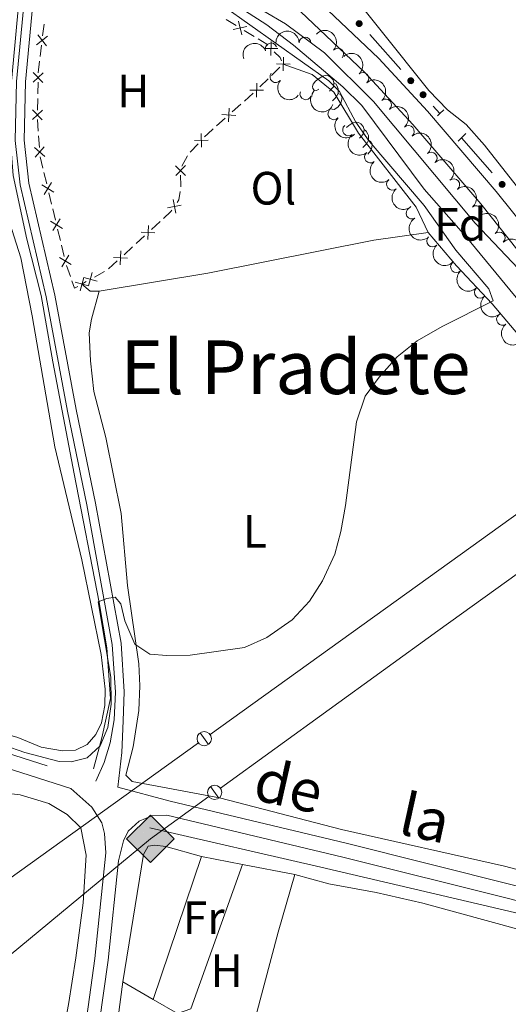
# Model space of a CAD drawing. Units: metres. Extents: x 634280 to 638793, y 713351 to 716408.
# Drawn here: x 635358 to 635463, y 715604 to 715815 of the extents above; entities that cross this region are included whole.
import ezdxf
from ezdxf.enums import TextEntityAlignment as Align

# ---------------------------------------------------------------- set-up
doc = ezdxf.new("R2010")
doc.units = ezdxf.units.M
doc.header["$MEASUREMENT"] = 0
doc.linetypes.add('DGN Style 2', pattern=[49.46349411271298, 29.67809646762779, -19.78539764508519])
doc.linetypes.add('DGN Style 3', pattern=[69.24889175779816, 49.46349411271298, -19.78539764508519])
for name, color, linetype, lineweight in [('Carátula', 7, 'Continuous', 5), ('Edificios construcciones cerramientos', 7, 'Continuous', 5), ('Elementos auxiliares', 7, 'Continuous', 5), ('Entidades rústicas y varios', 7, 'Continuous', 5), ('Hidrografía', 7, 'Continuous', 5), ('Líneas de conducción', 7, 'Continuous', 5), ('Relieve y altimetría', 7, 'Continuous', 5), ('Textos de rotulación', 7, 'Continuous', 5), ('Viales y ferrocarril', 7, 'Continuous', 5)]:
    doc.layers.add(name, color=color, linetype=linetype, lineweight=lineweight)
doc.styles.add('Style-arial', font='arial.shx', dxfattribs={"bigfont": 'arialbig.shx'})
doc.styles.add('Style-Arial Narrow', font='txt')
doc.styles.add('Style-Helvetica-Narrow-Oblique', font='txt')
doc.styles.add('Style-Times New Roman', font='txt')

# ---------------------------------------------------------------- blocks, each defined once
blk = doc.blocks.new('5GASO')
at = {"layer": 'Líneas de conducción', "linetype": 'Continuous', "lineweight": 5}
for color, points in [(33, [(0, -5.089999999850988), (-5.090000000083819, 0), (0, 5.090000000083819), (0.2350000001024455, 2.5), (0.2339999999385327, 2.5), (-0.3159999998752028, 2.425000000046566), (-0.7860000000800937, 2.215000000083819), (-1.175999999977648, 1.855000000214204), (-1.480999999912456, 1.350000000093132), (-1.68099999986589, 0.715000000083819), (-1.746000000042841, -0.03999999980442226), (-1.68099999986589, -0.779999999795109), (-1.480999999912456, -1.419999999925494), (-1.165999999968335, -1.934999999823049), (-0.7560000000521541, -2.299999999813735), (-0.2660000000614673, -2.519999999785796), (0.2939999999944121, -2.59499999997206), (0.2949999999254942, -2.59499999997206)]), (33, [(0, -5.089999999850988), (0.2949999999254942, -2.59499999997206), (0.2939999999944121, -2.59499999997206), (0.7839999999850988, -2.539999999804422), (1.273999999975786, -2.369999999878928), (1.704000000143424, -2.119999999878928), (2.023999999975786, -1.829999999841675), (2.023999999975786, 0.1400000001303852), (0.2339999999385327, 0.1400000001303852), (0.2339999999385327, -0.7099999999627471), (1.269000000087544, -0.7099999999627471), (1.269000000087544, -1.329999999841675), (1.039000000106171, -1.5), (0.7790000000968575, -1.635000000009313), (0.5090000000782311, -1.71999999997206), (0.2490000000689179, -1.744999999878928), (-0.01099999994039536, -1.71999999997206), (-0.2409999999217689, -1.644999999785796), (-0.4459999999962747, -1.519999999785796), (-0.6210000000428408, -1.34499999997206), (-0.7860000000800937, -1.089999999850988), (-0.9010000000707805, -0.7749999999068677), (-0.9709999999031425, -0.409999999916181), (-0.9909999999217689, 0.01000000000931323), (-0.9709999999031425, 0.3950000000186265), (-0.9110000000800937, 0.7300000002142042), (-0.8059999998658895, 1.015000000130385), (-0.6559999999590218, 1.245000000111759), (-0.4760000000242144, 1.420000000158325), (-0.2660000000614673, 1.550000000046566), (-0.03600000008009374, 1.625), (0.2239999999292195, 1.650000000139698), (0.549000000115484, 1.595000000204891), (0.8290000001434237, 1.430000000167638), (1.043999999994412, 1.165000000037253), (1.174000000115484, 0.8000000000465661), (1.929000000003725, 0.9899999999906868), (1.848999999929219, 1.340000000083819), (1.729000000050291, 1.645000000018626), (1.574000000022352, 1.900000000139698), (1.378999999957159, 2.114999999990687), (1.144000000087544, 2.285000000149012), (0.8789999999571592, 2.40500000002794), (0.5740000000223517, 2.475000000093132), (0.2339999999385327, 2.5), (0.2350000001024455, 2.5), (0, 5.090000000083819), (5.090000000083819, 0)]), (250, [(0.2949999999254942, -2.59499999997206), (-0.2649999998975545, -2.519999999785796), (-0.7549999998882413, -2.299999999813735), (-1.165000000037253, -1.934999999823049), (-1.479999999981374, -1.419999999925494), (-1.679999999934807, -0.779999999795109), (-1.744999999878928, -0.03999999980442226), (-1.679999999934807, 0.715000000083819), (-1.479999999981374, 1.350000000093132), (-1.175000000046566, 1.855000000214204), (-0.784999999916181, 2.215000000083819), (-0.3149999999441206, 2.425000000046566), (0.2350000001024455, 2.5), (0.5749999999534339, 2.475000000093132), (0.8800000001210719, 2.40500000002794), (1.145000000018626, 2.285000000149012), (1.380000000121072, 2.114999999990687), (1.574999999953434, 1.900000000139698), (1.729999999981374, 1.645000000018626), (1.850000000093132, 1.340000000083819), (1.929999999934807, 0.9899999999906868), (1.175000000046566, 0.8000000000465661), (1.044999999925494, 1.165000000037253), (0.8300000000745058, 1.430000000167638), (0.5500000000465661, 1.595000000204891), (0.2250000000931323, 1.650000000139698), (-0.03499999991618097, 1.625), (-0.2649999998975545, 1.550000000046566), (-0.4749999998603016, 1.420000000158325), (-0.6550000000279397, 1.245000000111759), (-0.8049999999348074, 1.015000000130385), (-0.909999999916181, 0.7300000002142042), (-0.9699999999720603, 0.3950000000186265), (-0.9899999999906868, 0.01000000000931323), (-0.9699999999720603, -0.409999999916181), (-0.8999999999068677, -0.7749999999068677), (-0.784999999916181, -1.089999999850988), (-0.6199999998789281, -1.34499999997206), (-0.4450000000651926, -1.519999999785796), (-0.2399999999906868, -1.644999999785796), (-0.01000000000931323, -1.71999999997206), (0.25, -1.744999999878928), (0.5100000000093132, -1.71999999997206), (0.7800000000279397, -1.635000000009313), (1.040000000037253, -1.5), (1.270000000018626, -1.329999999841675), (1.270000000018626, -0.7099999999627471), (0.2350000001024455, -0.7099999999627471), (0.2350000001024455, 0.1400000001303852), (2.025000000139698, 0.1400000001303852), (2.025000000139698, -1.829999999841675), (1.705000000074506, -2.119999999878928), (1.275000000139698, -2.369999999878928), (0.784999999916181, -2.539999999804422)])]:
    blk.add_hatch(color=color, dxfattribs=at).paths.add_polyline_path(points)
at = {"layer": 'Líneas de conducción', "color": 250, "linetype": 'Continuous', "lineweight": 5}
blk.add_3dface([(0, -5.089999999850988), (5.090000000083819, 0), (0, 5.090000000083819), (-5.090000000083819, 0)], dxfattribs=at)

msp = doc.modelspace()

# ---------------------------------------------------------------- hatches: boundary and pattern name
at = {"layer": 'Edificios construcciones cerramientos', "linetype": 'Continuous', "lineweight": 5, "extrusion": (0, 0, -1)}
h = msp.add_hatch(color=170, dxfattribs=at)
edge = h.paths.add_edge_path()
edge.add_arc((-635431.0170345211, 715814.2678380539), 0.7500000001593228, 260.273754739636, 620.273754739636)
h = msp.add_hatch(color=170, dxfattribs=at)
edge = h.paths.add_edge_path()
edge.add_arc((-635442.0710989174, 715802.0285082487), 0.7500000001593228, 263.4482549650039, 623.4482549650039)
h = msp.add_hatch(color=170, dxfattribs=at)
edge = h.paths.add_edge_path()
edge.add_arc((-635444.710240243, 715799.0236363362), 0.7500000001593228, 263.4482549650039, 623.4482549650039)
h = msp.add_hatch(color=170, dxfattribs=at)
edge = h.paths.add_edge_path()
edge.add_arc((-635461.638934413, 715779.810157848), 0.7500000001593227, 263.63264705386, 623.6326470538601)

# ---------------------------------------------------------------- linework, layer by layer
at = {"layer": 'Carátula', "color": 7, "linetype": 'Continuous', "lineweight": 5}
msp.add_3dface([(634338.45, 713350.77), (638792.5900000001, 713438.54), (638734.0800000001, 716407.98), (634279.94, 716320.21)], dxfattribs=at)
at = {"layer": 'Edificios construcciones cerramientos', "color": 250, "linetype": 'Continuous', "lineweight": 5}
for p, q in [((635402.5027573127, 715815.1386523782, 467.0937423956669), (635404.6413961966, 715813.8445865933, 467.0535246290448)), ((635363.2056136979, 715811.6612215007, 467.0606644126597), (635363.5009946418, 715814.1436783699, 467.0732338145297)), ((635406.3523073036, 715812.8093339656, 467.0213504157472), (635408.4909461874, 715811.5152681805, 466.981132649125)), ((635362.6739279986, 715807.1927991358, 467.0380394892937), (635362.9693089426, 715809.675256005, 467.0506088911637)), ((635362.2603946768, 715803.7173595186, 467.0204423266757), (635362.555775621, 715806.1998163878, 467.0330117285457)), ((635414.0544109782, 715804.9015655098, 466.9189720869953), (635412.2654384242, 715803.155479284, 466.8914023044834)), ((635362.1688964798, 715799.2188696498, 467.0560460089895), (635362.2148524495, 715801.7183637733, 467.0356211336188)), ((635411.5498494024, 715802.4570447938, 466.8803743914787), (635409.7608768481, 715800.7109585681, 466.8528046089668)), ((635362.1045581223, 715795.7195778771, 467.0846408345084), (635362.1505140921, 715798.2190720006, 467.0642159591377)), ((635408.3042396039, 715799.3412853607, 466.84), (635406.4393954498, 715797.6762459376, 466.84)), ((635405.6934577883, 715797.0102301685, 466.84), (635403.8286136342, 715795.3451907451, 466.84)), ((635362.2585180893, 715791.2267492455, 467.1), (635362.0786372803, 715793.7202694269, 467.1)), ((635402.3367383108, 715794.0131592066, 466.84), (635400.4718941567, 715792.3481197834, 466.84)), ((635362.510351222, 715787.7358209919, 467.1), (635362.330470413, 715790.2293411731, 467.1)), ((635396.5194818261, 715788.5287743029, 466.8248483878784), (635394.7819494973, 715786.7313270662, 466.8120094790448)), ((635363.250014672, 715783.3123479288, 467.0715321506037), (635362.6638678727, 715785.7425040018, 467.0993420352438)), ((635394.2255619834, 715785.9118303435, 466.81), (635393.0573677842, 715783.7015538192, 466.81)), ((635364.070620191, 715779.9101294265, 467.0325983121075), (635363.4844733917, 715782.3402854996, 467.0604081967476)), ((635365.1256844299, 715775.5358484951, 466.9825405197553), (635364.5395376305, 715777.9660045682, 467.0103504043954)), ((635365.9462899489, 715772.1336299928, 466.9436066812591), (635365.3601431497, 715774.5637860659, 466.9714165658992)), ((635367.0013541877, 715767.7593490612, 466.8935488889069), (635366.4152073883, 715770.1895051342, 466.921358773547)), ((635388.3692845649, 715771.8481001696, 466.7997009670034), (635386.5282189075, 715770.1568253573, 466.7915305572824)), ((635385.055366382, 715768.8038055077, 466.7849942295056), (635383.2143007247, 715767.1125306955, 466.7768238197846)), ((635367.8219597067, 715764.3571305589, 466.8546150504108), (635367.2358129076, 715766.787286632, 466.8824249350508)), ((635382.4778744618, 715766.4360207706, 466.7735556558962), (635380.6368088047, 715764.7447459584, 466.7653852461752)), ((635369.1538772897, 715760.0628296884, 466.84), (635368.3504995669, 715762.4302299998, 466.84)), ((635379.1639562792, 715763.3917261085, 466.7588489183984), (635377.3228906218, 715761.7004512963, 466.7506785086774)), ((635376.4790173473, 715761.1722543389, 466.7586994218848), (635374.2989543963, 715759.948909661, 466.7861462576007)), ((635372.5549040355, 715758.9702339189, 466.8081037261733), (635371.6100000001, 715758.44, 466.82))]:
    msp.add_line(p, q, dxfattribs=at)
at = {"layer": 'Edificios construcciones cerramientos', "color": 170, "linetype": 'Continuous', "lineweight": 5}
for p, q in [((635446.8566270033, 715796.579237361, 465.3603539643967), (635448.27, 715794.97, 465.32)), ((635452.9299999999, 715789.79, 465.26), (635459.5043466964, 715782.2558193277, 465.1413108524221))]:
    msp.add_line(p, q, dxfattribs=at)
at = {"layer": 'Edificios construcciones cerramientos', "color": 250, "linetype": 'Continuous', "lineweight": 5, "flags": 128}
for points, elevation in [([(635405.1406976182, 715814.7683264404), (635405.8502308393, 715811.884481332)], 467.037437522396), ([(635406.9373867828, 715813.6811704966), (635404.053541675, 715812.9716372758)], 467.037437522396), ([(635361.9218344388, 715809.7486213604), (635364.2552476947, 715811.585788358)], 467.0556366519116), ([(635362.1699575679, 715811.8339114871), (635364.0071245655, 715809.5004982315)], 467.0556366519116), ([(635412.146769675, 715810.4137721253), (635412.1261462246, 715807.4439952527)], 466.93), ([(635413.6213463859, 715808.9185719639), (635410.6515695134, 715808.9391954143)], 466.93), ([(635412.8401190196, 715808.2170821126), (635414.0700000001, 715806.97), (635414.4105559706, 715806.3034833146)], 466.93), ([(635414.7517958342, 715804.1166677154), (635414.7878225406, 715807.0862976713)], 466.93), ([(635416.2546241654, 715805.5834693401), (635413.2849942094, 715805.6194960466)], 466.93), ([(635361.1652877291, 715801.6867201258), (635363.3035371704, 715803.7477609615)], 467.0274511834705), ([(635361.2038920319, 715803.7863652643), (635363.2649328676, 715801.648115823)], 467.0274511834705), ([(635410.5299119919, 715799.9959934179), (635407.5602820357, 715800.0320201244)], 466.8417766959621), ([(635409.0270836607, 715798.5291917932), (635409.0631103672, 715801.4988217491)], 466.8417766959621), ([(635361.0182286263, 715793.688338931), (635363.1564780676, 715795.7493797664)], 467.0928107846566), ([(635361.0568329291, 715795.7879840694), (635363.1178737648, 715793.6497346279)], 467.0928107846566), ([(635402.9986331891, 715793.1981135763), (635403.166469163, 715796.1632157813)], 466.84), ([(635404.5651022785, 715794.596746692), (635401.6000000737, 715794.7645826656)], 466.84), ([(635398.6989719137, 715789.2743943096), (635395.7295499204, 715789.2240651231)], 466.8299839514119), ([(635397.2394255102, 715787.7645187199), (635397.1890963237, 715790.7339407129)], 466.8299839514119), ([(635361.4607310665, 715787.7093306466), (635363.7063878984, 715785.765873574)], 467.1), ([(635361.6118309463, 715785.6147736942), (635363.5552880187, 715787.8604305263)], 467.1), ([(635393.8219091692, 715781.7464036955), (635391.6871098094, 715783.8110178709)], 466.81), ([(635393.7868165772, 715783.8461104631), (635391.7222024016, 715781.7113111033)], 466.81), ([(635392.7724294469, 715781.7779714263), (635392.81, 715779.53), (635392.7755508577, 715779.2806538262)], 466.81), ([(635363.0395251715, 715779.7120048446), (635365.5733763615, 715778.1629412093)], 467.0214743582515), ([(635363.531918949, 715777.670547432), (635365.0809825843, 715780.204398622)], 467.0214743582515), ([(635391.7263736664, 715773.6398970066), (635391.1652685935, 715776.5562579406)], 466.81), ([(635392.6386929338, 715778.2900631395), (635392.3899999999, 715776.49), (635392.007081033, 715775.9246314075)], 466.81), ([(635392.9040015968, 715775.37863001), (635389.987640663, 715774.8175249372)], 466.81), ([(635365.4075887068, 715769.8940479981), (635366.9566523421, 715772.4278991884)], 466.9324827274031), ([(635364.9151949293, 715771.9355054109), (635367.4490461193, 715770.3864417756)], 466.9324827274031), ([(635385.7287342718, 715767.9982122984), (635385.8545592532, 715770.9653941388)], 466.788262393394), ([(635387.2752376825, 715769.4188907277), (635384.3080558425, 715769.5447157095)], 466.788262393394), ([(635366.7908646872, 715764.1590059772), (635369.3247158774, 715762.6099423419)], 466.8434910965547), ([(635367.2832584647, 715762.1175485644), (635368.8323221, 715764.6513997545)], 466.8434910965547), ([(635381.3838275797, 715764.0068113287), (635378.4166457395, 715764.1326363103)], 466.7621170822868), ([(635379.837324169, 715762.5861328994), (635379.9631491504, 715765.5533147396)], 466.7621170822868), ([(635371.2098180603, 715757.0115531255), (635372.010578085, 715759.8714103566)], 466.82), ([(635374.856646166, 715759.0592074336), (635371.9976114491, 715759.8628992205)], 466.797124991887), ([(635373.0252829143, 715758.0315359687), (635373.828974701, 715760.8905706855)], 466.797124991887), ([(635373.0401266881, 715758.0411017286), (635370.1802694569, 715758.8418617533)], 466.82)]:
    msp.add_lwpolyline(points, dxfattribs=dict(at, elevation=elevation))
at = {"layer": 'Edificios construcciones cerramientos', "color": 250, "linetype": 'Continuous', "lineweight": 5, "extrusion": (0.04653379332201377, 0.04589194785175989, 0.9978619820403198), "elevation": 62883.93484171981, "flags": 128}
msp.add_lwpolyline([(63486.14100787556, -952966.8202696443), (63484.02954649844, -952967.3564913268), (63483.70803286252, -952967.3564913268)], dxfattribs=at)
at = {"layer": 'Edificios construcciones cerramientos', "color": 170, "linetype": 'Continuous', "lineweight": 5, "extrusion": (0.03209027408268845, 0.003121069983713295, 0.999480101468486), "elevation": 23090.83342584549, "flags": 128}
msp.add_lwpolyline([(650938.8246763491, -701361.4560279571), (650938.1420097123, -701362.0073906966), (650930.7385784318, -701367.3373922657)], dxfattribs=at)
at = {"layer": 'Edificios construcciones cerramientos', "color": 250, "linetype": 'Continuous', "lineweight": 5, "extrusion": (0.04647031947758506, -0.05204675777839709, 0.9975628523618991), "elevation": -7261.705795094087, "flags": 128}
msp.add_lwpolyline([(950697.1336377012, 110512.3955783815), (950695.5839686673, 110512.3955783817), (950694.6362153762, 110512.3256309389)], dxfattribs=at)
at = {"layer": 'Edificios construcciones cerramientos', "color": 250, "linetype": 'Continuous', "lineweight": 5, "extrusion": (-0.01174498854440191, 0.00795477311745191, 0.999899383352516), "elevation": -1302.073729851282, "flags": 128}
msp.add_lwpolyline([(635352.5396769473, 715807.2743296113), (635352.344159812, 715806.9856252633), (635350.7598973427, 715805.5301893081)], dxfattribs=at)
at = {"layer": 'Edificios construcciones cerramientos', "color": 250, "linetype": 'Continuous', "lineweight": 5, "extrusion": (0.0104957554055504, 0.003561736491775371, 0.9999385746892807), "elevation": 9684.839290671427, "flags": 128}
msp.add_lwpolyline([(635330.8407940406, 715727.9947875361), (635330.1122624087, 715727.5850170834), (635329.5775202443, 715729.1608966431)], dxfattribs=at)
at = {"layer": 'Elementos auxiliares', "color": 250, "linetype": 'Continuous', "lineweight": 5}
msp.add_3dface([(635160.05, 716075.1400000001), (638579.3300000001, 716142.54), (638625.47, 713829.1699999999), (635205.0700000001, 713761.77)], dxfattribs=at)
at = {"layer": 'Entidades rústicas y varios', "color": 92, "linetype": 'Continuous', "lineweight": 5}
for p, q in [((635386.8899999999, 715605.1300000001, 462.89), (635397.25, 715635.75, 463.45)), ((635397.25, 715635.75, 463.45), (635406.05, 715634.0700000001, 463.23)), ((635406.05, 715634.0700000001, 463.23), (635417.25, 715631.9299999999, 462.95)), ((635380.3700000001, 715608.9199999999, 463.13), (635386.8899999999, 715605.1300000001, 462.89)), ((635386.8899999999, 715605.1300000001, 462.89), (635392.0900000001, 715602.1000000001, 462.69))]:
    msp.add_line(p, q, dxfattribs=at)
at = {"layer": 'Entidades rústicas y varios', "color": 92, "linetype": 'Continuous', "lineweight": 5, "flags": 128}
for points in [[(635422.4099999999, 715800.21), (635421.8700000001, 715799.95), (635421.3500000001, 715800), (635421.0900000001, 715800.3700000001), (635421.03, 715800.79), (635421.19, 715801.31), (635421.6699999999, 715801.9099999999), (635422.31, 715802.44), (635423.21, 715803.03), (635423.95, 715803.19), (635424.3700000001, 715803.1300000001), (635424.9099999999, 715802.81), (635425.4299999999, 715802.23), (635425.5900000001, 715801.5900000001), (635425.49, 715800.74), (635425.05, 715800.21), (635424.6300000001, 715799.79)], [(635420.8700000001, 715798.6699999999), (635420.9299999999, 715799.25), (635421.3500000001, 715799.95)], [(635425.5900000001, 715801.5900000001), (635426.0700000001, 715801.27), (635426.3899999999, 715800.6300000001), (635426.55, 715800.31), (635426.55, 715799.73), (635426.55, 715799.31), (635426.1699999999, 715798.6200000001), (635425.75, 715798.1400000001), (635425.27, 715797.72)], [(635426.55, 715799.31), (635426.99, 715799.06), (635427.3500000001, 715798.45), (635427.23, 715797.72), (635427.03, 715797.0800000001), (635426.4299999999, 715796.3400000001), (635425.6499999999, 715795.8600000001), (635424.79, 715795.97), (635424.5700000001, 715795.8900000001)], [(635428.29, 715791.99), (635428.77, 715792.4099999999), (635429.6699999999, 715792.99), (635430.4299999999, 715793.1499999999), (635430.8500000001, 715793.0900000001), (635431.3700000001, 715792.78), (635431.9099999999, 715792.19), (635432.0700000001, 715791.55), (635431.95, 715790.71), (635431.53, 715790.1699999999), (635431.1100000001, 715789.75)], [(635432.0700000001, 715791.55), (635432.55, 715791.24), (635432.8500000001, 715790.6000000001), (635433.01, 715790.28), (635433.01, 715789.7), (635433.01, 715789.27), (635432.6499999999, 715788.5900000001), (635432.23, 715788.1100000001), (635431.77, 715787.7)], [(635433.01, 715789.27), (635433.47, 715789.03), (635433.81, 715788.4099999999), (635433.71, 715787.69), (635433.49, 715787.05), (635432.9099999999, 715786.31), (635432.8899999999, 715786.3)]]:
    msp.add_lwpolyline(points, dxfattribs=at)
at = {"layer": 'Entidades rústicas y varios', "color": 92, "linetype": 'Continuous', "lineweight": 5, "extrusion": (0.1517190836825671, -0.09160009703481252, 0.9841700777150946), "elevation": 31293.87634360953, "flags": 128}
msp.add_lwpolyline([(941136.6728324287, -171150.3880166986), (941135.6786982275, -171148.6952682856), (941136.0445872862, -171146.3818454541)], dxfattribs=at)
at = {"layer": 'Entidades rústicas y varios', "color": 92, "linetype": 'Continuous', "lineweight": 5, "extrusion": (0.02805205569837656, -0.0291262120208892, 0.9991820384416493), "elevation": -2556.412650839091, "flags": 128}
msp.add_lwpolyline([(954095.5559950266, 74621.1758705253), (954066.0766314229, 74606.58573270903), (954063.3235085472, 74607.82218506618)], dxfattribs=at)
at = {"layer": 'Entidades rústicas y varios', "color": 92, "linetype": 'Continuous', "lineweight": 5, "extrusion": (0.1977335594715572, -0.06703283377525047, 0.9779611641853514), "elevation": 78125.22550513627, "flags": 128}
msp.add_lwpolyline([(881752.0885789553, -363722.5021664328), (881739.2176441073, -363723.0769151906), (881714.759139475, -363724.7532657334)], dxfattribs=at)
at = {"layer": 'Entidades rústicas y varios', "color": 92, "linetype": 'Continuous', "lineweight": 5}
for points in [[(635425.8300000001, 715825.2, 466.22), (635445.9099999999, 715799.8999999999, 465.52), (635449.97, 715795.76, 465.49), (635453.9299999999, 715792.6200000001, 465.49), (635457.8899999999, 715788.23, 465.49), (635464.6300000001, 715779.5700000001, 465.28), (635474.97, 715767.1499999999, 465.16), (635480.25, 715760.27, 464.75), (635496.77, 715734.55, 464.31), (635502.1699999999, 715725.4299999999, 464.28), (635513.73, 715703.8700000001, 463.9), (635519.3500000001, 715694.53, 463.87), (635528.6300000001, 715678.04, 463.63), (635538.1499999999, 715658.51, 463.75), (635540.4099999999, 715652.4299999999, 463.6), (635545.6300000001, 715632.4299999999, 463.52), (635548.3300000001, 715624.6400000001, 463.52), (635551.05, 715619.23, 463.55), (635554.19, 715615.1599999999, 463.57), (635558.3700000001, 715611.3200000001, 463.6), (635563.9099999999, 715607.9099999999, 463.6), (635572.69, 715603.6599999999, 463.63), (635577.6699999999, 715601.6400000001, 463.6), (635582.25, 715600.78, 463.75)], [(635414.77, 715805.6000000001, 465.78), (635420.9299999999, 715803.3900000001, 465.75), (635425.5700000001, 715799.55, 465.78), (635430.8899999999, 715790.76, 465.78), (635443.23, 715774.94, 465.66), (635445.79, 715769.5, 465.4)], [(635309.8500000001, 715721.8999999999, 466.79), (635322.49, 715740.8, 466.79), (635347.3300000001, 715779.8200000001, 466.88), (635348.75, 715780.8500000001, 466.88), (635351.1499999999, 715780.3800000001, 466.91), (635353.1100000001, 715777.8800000001, 466.94), (635355.71, 715773.05, 466.96), (635358.51, 715764.0800000001, 466.99), (635360.99, 715751.6599999999, 466.96), (635365.81, 715723.5900000001, 466.46), (635371.5900000001, 715699.3600000001, 466.14), (635375.71, 715679.05, 465.94), (635376.5900000001, 715671.6599999999, 465.94), (635376.55, 715668.1200000001, 465.94), (635375.8300000001, 715664.3900000001, 465.91), (635374.5700000001, 715661.9299999999, 465.91), (635372.73, 715659.79, 465.91), (635370.21, 715658.56, 465.91), (635367.45, 715658.3800000001, 465.91), (635362.8899999999, 715659.19, 465.94), (635357.8899999999, 715661.27, 465.94), (635344.9299999999, 715664.99, 465.82), (635316.8300000001, 715674.3300000001, 466.02), (635296.55, 715681.49, 466.25)], [(635375.31, 715756.94, 466.1), (635398.6100000001, 715760.77, 465.84), (635434.1300000001, 715767.8700000001, 465.45), (635445.79, 715769.5, 465.4)], [(635445.79, 715769.5, 465.4), (635451.8700000001, 715762.3300000001, 465.19), (635459.53, 715754.21, 465.16), (635464.99, 715747.72, 465.04)], [(635509.05, 715621.2, 462.84), (635462.1499999999, 715633.71, 463.54), (635427.23, 715641.5700000001, 464.01), (635401.1100000001, 715648.3600000001, 464.57), (635382.4099999999, 715651.81, 464.63), (635381.01, 715653.21, 464.66), (635382.6100000001, 715659.3, 464.75), (635383.79, 715667.04, 464.75), (635384.03, 715672.3400000001, 464.87), (635383.79, 715677.0700000001, 465.04), (635381.3700000001, 715693.8600000001, 465.34), (635380.01, 715709.28, 465.57), (635376.73, 715725.56, 465.72), (635374.19, 715735.3999999999, 465.78), (635373.45, 715742.01, 465.78), (635373.19, 715747.99, 465.81), (635373.6499999999, 715750.94, 465.84), (635375.31, 715756.94, 466.1)], [(635267.3899999999, 715677.52, 464.81), (635277.3500000001, 715674.5900000001, 464.76), (635294.45, 715668.22, 464.79), (635313.1100000001, 715663.4299999999, 464.76), (635337.03, 715656.1000000001, 464.44), (635341.79, 715653.55, 464.32), (635345.1300000001, 715651.3, 464.12), (635350.53, 715649.9099999999, 464), (635358.3700000001, 715649.01, 464.03), (635364.51, 715647.1300000001, 464), (635368.49, 715644.79, 463.97), (635371.3899999999, 715641.8900000001, 463.97), (635372.53, 715636.0700000001, 463.97), (635371.8899999999, 715625.81, 463.68), (635370.3300000001, 715614.06, 463.5), (635368.75, 715604.04, 463.03), (635365.5900000001, 715587.7, 463.03), (635364.69, 715576.47, 462.76), (635364.75, 715572.31, 462.76), (635365.3500000001, 715566.9199999999, 462.73), (635366.1699999999, 715553.72, 461.88), (635366.6300000001, 715541.6699999999, 461.59), (635367.75, 715533.19, 461.56), (635368.47, 715525.5700000001, 461.03)], [(635380.3700000001, 715608.9199999999, 463.13), (635384.8300000001, 715636.1699999999, 463.51), (635385.8300000001, 715637.95, 463.51), (635387.23, 715638.22, 463.51), (635389.6300000001, 715637.8900000001, 463.51), (635397.25, 715635.75, 463.45)], [(635417.25, 715631.9299999999, 462.95), (635424.53, 715629.8700000001, 462.95), (635434.6699999999, 715628.03, 462.77), (635444.6699999999, 715625.79, 462.56), (635465.79, 715619.99, 462.42), (635475.69, 715616.69, 462.32)], [(635378.9299999999, 715546.49, 462.12), (635376.8700000001, 715567.02, 462.3), (635376.8300000001, 715576.54, 462.56), (635377.8899999999, 715589.98, 462.83), (635380.3700000001, 715608.9199999999, 463.13)]]:
    msp.add_polyline3d(points, dxfattribs=at)
at = {"layer": 'Entidades rústicas y varios', "color": 92, "linetype": 'Continuous', "lineweight": 5, "extrusion": (-0.1606429009312991, -0.1589496781889635, 0.974129795347623)}
msp.add_arc((-61908.71703221067, 930542.3904973418, -215396.4964172813), 2.516055640060342, 45.36446333574661, 225.9090503451192, dxfattribs=at)
at = {"layer": 'Entidades rústicas y varios', "color": 92, "linetype": 'Continuous', "lineweight": 5, "extrusion": (-0.2258012572305683, -0.009215967073126108, 0.974129795347623)}
msp.add_arc((-689301.9066502558, 647012.0475147923, -149620.0359206658), 2.516055640060342, 45.36446333574665, 225.9090503451193, dxfattribs=at)
at = {"layer": 'Entidades rústicas y varios', "color": 92, "linetype": 'Continuous', "lineweight": 5}
for centre, radius, start, end in [((635419.412373163, 715810.1222092332, 468.85), 1.250091938746999, 0.04950728297511883, 179.2630617019705), ((635412.1515207265, 715808.8649836767, 468.85), 1.250091938746999, 20.92756511551311, 200.1411195345085), ((635426.4227499682, 715807.7495092389, 468.85), 1.250091938746999, 317.6902630949292, 136.9038175139245), ((635413.1613399831, 715802.8692054173, 468.85), 1.250091938746999, 140.8425247895193, 320.0560792085147), ((635431.8113242814, 715802.5424118808, 468.8448696101703), 1.250091938746999, 311.5920097631117, 130.8055641821071), ((635419.5914179257, 715799.2060875087, 468.87088323753), 1.250091938746999, 159.1354447514659, 338.3489991704613), ((635436.6946857059, 715796.8500955598, 468.8270903816827), 1.250091938746999, 311.5920097631117, 130.8055641821071), ((635425.5825505308, 715794.920104445, 468.9), 1.250091938746999, 136.3700525900036, 315.5836070089991), ((635428.7286630596, 715791.4778800306, 468.8375558602769), 1.250091938746998, 129.9559237850656, 309.169478204061), ((635441.5780471303, 715791.1577792389, 468.809311153195), 1.250091938746999, 311.5920097631117, 130.8055641821071), ((635433.4366569757, 715785.661869576, 468.3288166089328), 1.250091938746999, 129.95593374109, 309.1694881600854), ((635446.4614085548, 715785.4654629182, 468.7915319247074), 1.250091938746999, 311.5920097631117, 130.8055641821071), ((635438.1446507254, 715779.8458589821, 467.8200773575886), 1.250091938746999, 129.95593374109, 309.1694881600854), ((635451.2906535638, 715779.7335930346, 468.5388383675969), 1.250091938746998, 310.9083085593065, 130.1218629783019), ((635442.3357419241, 715773.647798311, 467.4792561927433), 1.250091938746998, 120.0691001802981, 299.2826545992935), ((635456.1025227588, 715773.9872571505, 468.2639952237587), 1.250091938746998, 310.9083085593065, 130.1218629783019), ((635446.7610069364, 715767.6653554258, 467.43), 1.250091938746999, 133.8383355468275, 313.051889965823), ((635461.0344616007, 715768.342293801, 468.1034856319081), 1.250091938746999, 314.049026969398, 133.2625813883934), ((635451.8637446272, 715762.1688048658, 467.43), 1.250091938746999, 133.8383355468275, 313.051889965823), ((635456.9664823182, 715756.6722543058, 467.43), 1.250091938746999, 133.8383355468275, 313.051889965823), ((635461.7132369077, 715750.8770852427, 467.4175005014257), 1.250091938746998, 127.5567644220702, 306.7703188410657)]:
    msp.add_arc(centre, radius, start, end, dxfattribs=at)
at = {"layer": 'Entidades rústicas y varios', "color": 92, "linetype": 'Continuous', "lineweight": 5, "extrusion": (-0.09344873316808675, -0.2057631553152263, 0.974129795347623)}
msp.add_arc((282546.0767310763, 890938.0143188046, -206208.641396907), 2.516055640060342, 45.36446333574661, 225.9090503451192, dxfattribs=at)
at = {"layer": 'Entidades rústicas y varios', "color": 92, "linetype": 'Continuous', "lineweight": 5, "extrusion": (-0.2255025360928656, 0.01482390069057661, 0.9741297953476231)}
for centre in [(-755945.1024390598, 572024.4225227699, -132223.594298633), (-755939.7427093668, 572029.5290186678, -132224.7972106269), (-755934.382979674, 572034.6355145653, -132226.0001226208), (-755929.0232499811, 572039.7420104631, -132227.2030346148)]:
    msp.add_arc(centre, 2.516055640060342, 45.36446333574664, 225.9090503451193, dxfattribs=at)
at = {"layer": 'Entidades rústicas y varios', "color": 92, "linetype": 'Continuous', "lineweight": 5, "extrusion": (0.2249528212832707, 0.02161874216264949, 0.9741297953476229)}
msp.add_arc((651732.0598572363, -682737.015267702, 158869.6508565532), 2.516055640060341, 45.36446333574664, 225.9090503451193, dxfattribs=at)
at = {"layer": 'Entidades rústicas y varios', "color": 92, "linetype": 'Continuous', "lineweight": 5, "extrusion": (0.2067990807681105, 0.09113331997388643, 0.974129795347623)}
msp.add_arc((398771.7074264627, -847504.6970802979, 197094.2756996513), 2.516055640060342, 45.36446333574666, 225.9090503451193, dxfattribs=at)
at = {"layer": 'Entidades rústicas y varios', "color": 92, "linetype": 'Continuous', "lineweight": 5, "extrusion": (0.2259536527304784, 0.00401106391779317, 0.9741297953476229)}
msp.add_arc((704401.3903082705, -631162.0921540598, 146904.7891627102), 2.516055640060342, 45.36446333574663, 225.9090503451193, dxfattribs=at)
at = {"layer": 'Entidades rústicas y varios', "color": 92, "linetype": 'Continuous', "lineweight": 5, "extrusion": (0.2249873654917242, -0.02125622697214974, 0.9741297953476231)}
msp.add_arc((772382.9949575249, -550557.9929474352, 128205.307242867), 2.516055640060342, 45.36446333574663, 225.9090503451193, dxfattribs=at)
at = {"layer": 'Entidades rústicas y varios', "color": 92, "linetype": 'Continuous', "lineweight": 5, "extrusion": (-0.2253095943427545, 0.01751366646655253, 0.9741297953476231)}
for centre in [(-762875.7712288955, 563217.3090857221, -130180.73825192), (-762870.4150841826, 563222.3540696519, -130182.1907845219)]:
    msp.add_arc(centre, 2.516055640060343, 45.36446333574663, 225.9090503451192, dxfattribs=at)
at = {"layer": 'Entidades rústicas y varios', "color": 92, "linetype": 'Continuous', "lineweight": 5, "extrusion": (0.2249873691853178, -0.02125618787712857, 0.9741297953476229)}
for centre in [(772377.5493306351, -550563.3374163643, 128206.0248610789), (772372.2019306384, -550568.5511433876, 128206.7121483579)]:
    msp.add_arc(centre, 2.516055640060342, 45.36446333574664, 225.9090503451193, dxfattribs=at)
at = {"layer": 'Entidades rústicas y varios', "color": 92, "linetype": 'Continuous', "lineweight": 5, "extrusion": (0.2179962935335496, -0.05957145139773534, 0.9741297953476229)}
msp.add_arc((857959.4911199412, -413208.0412663708, 96339.97345602496), 2.516055640060342, 45.36446333574661, 225.9090503451192, dxfattribs=at)
at = {"layer": 'Entidades rústicas y varios', "color": 92, "linetype": 'Continuous', "lineweight": 5, "extrusion": (-0.2259307224529642, 0.005143001835498526, 0.9741297953476229)}
msp.add_arc((-730047.2744134011, 603096.4799157473, -139432.7900463319), 2.516055640060342, 45.36446333574662, 225.9090503451192, dxfattribs=at)
at = {"layer": 'Entidades rústicas y varios', "color": 92, "linetype": 'Continuous', "lineweight": 5, "extrusion": (-0.2254856883917227, 0.0150780020728597, 0.974129795347623)}
msp.add_arc((-756568.8056234895, 571229.9112163497, -132040.1536074361), 2.516055640060343, 45.36446333574664, 225.9090503451193, dxfattribs=at)
at = {"layer": 'Entidades rústicas y varios', "color": 92, "linetype": 'Continuous', "lineweight": 5, "extrusion": (0.2259102828033241, -0.005973770979906576, 0.974129795347623)}
for centre in [(732312.2086411575, -600257.3108394067, 139733.6519775334), (732306.848896405, -600262.4213675786, 139734.8375735825), (732301.4891516526, -600267.5318957508, 139736.0231696315)]:
    msp.add_arc(centre, 2.516055640060342, 45.36446333574662, 225.9090503451192, dxfattribs=at)
at = {"layer": 'Entidades rústicas y varios', "color": 92, "linetype": 'Continuous', "lineweight": 5, "extrusion": (0.2239003447485769, -0.0306557896239301, 0.974129795347623)}
msp.add_arc((795333.6112466881, -518616.4531040511, 120793.7027807182), 2.516055640060343, 45.36446333574665, 225.9090503451193, dxfattribs=at)
at = {"layer": 'Hidrografía', "color": 142, "linetype": 'DGN Style 3', "lineweight": 15}
for points in [[(635361.9099999999, 715839.81, 465.63), (635360.3300000001, 715837.03, 465.83), (635358.71, 715825.56, 465.78), (635357.31, 715810.3700000001, 465.47), (635356.45, 715801.1799999999, 465.28), (635356.29, 715789.1300000001, 465), (635356.8899999999, 715781.7, 465), (635359.8300000001, 715768.0800000001, 465), (635362.8700000001, 715755.98, 465), (635365.3700000001, 715741.76, 465), (635369.97, 715717.76, 465), (635375.31, 715690.22, 465), (635376.95, 715680.5, 465), (635377.71, 715669.6300000001, 465), (635375.8899999999, 715661.19, 465), (635374.1300000001, 715654.56, 464.91)], [(635406.45, 715817.0800000001, 464.29), (635411.25, 715814.03, 464.2), (635416.97, 715809.6200000001, 464.08), (635427.55, 715800.73, 463.82), (635431.5700000001, 715796.71, 463.67), (635444.97, 715778.77, 463.47), (635453.9099999999, 715768.6000000001, 463.26), (635469.97, 715749.0900000001, 462.67)], [(635386.1499999999, 715641.8900000001, 464.38), (635422.8300000001, 715633.48, 463.54), (635468.9299999999, 715622.6799999999, 462.07), (635513.6499999999, 715611.02, 460.61), (635525.1300000001, 715607.5, 460.29), (635530.9299999999, 715609.71, 459.99)]]:
    msp.add_polyline3d(points, dxfattribs=at)
at = {"layer": 'Líneas de conducción', "color": 250, "linetype": 'Continuous', "lineweight": 15}
for p, q in [((635447.9072248072, 715684.0960727655, 464.0080190245718), (635494.5051137349, 715717.78394101, 464.1275205597108)), ((635399.0779094696, 715661.9131751054, 463.1524570702196), (635445.7738175478, 715695.4647338996, 463.3397302085573)), ((635401.3093358795, 715650.4082045213, 463.8885174894328), (635447.9072248072, 715684.0960727655, 464.0080190245718)), ((635349.8847854375, 715626.5673372971, 462.955168890136), (635396.5806935157, 715660.1188960916, 463.1424420284737))]:
    msp.add_line(p, q, dxfattribs=at)
at = {"layer": 'Líneas de conducción', "color": 250, "linetype": 'Continuous', "lineweight": 15, "extrusion": (-0.07732046080798308, 0.102076264591913, 0.9917671009604034), "elevation": 24382.08467634026, "flags": 128}
msp.add_lwpolyline([(-938675.3692145385, -185217.7355539841), (-938727.6316262083, -185216.4058899189), (-938732.8392508696, -185216.7748168175)], dxfattribs=at)
at = {"layer": 'Líneas de conducción', "color": 250, "linetype": 'Continuous', "lineweight": 15, "flags": 128}
for points, elevation in [([(635396.9403714538, 715662.2561808131), (635398.7200722722, 715659.7792542907)], 463.1474495493466), ([(635399.1708015217, 715650.7449645754), (635400.9577270877, 715648.2732451288)], 463.8853221222976)]:
    msp.add_lwpolyline(points, dxfattribs=dict(at, elevation=elevation))
at = {"layer": 'Líneas de conducción', "color": 250, "linetype": 'Continuous', "lineweight": 15, "extrusion": (0.01195620492978023, -0.0200844645630958, 0.9997267944027962), "elevation": -6312.705215528315, "flags": 128}
msp.add_lwpolyline([(911991.8890717165, 289840.1996505397), (912033.4306484191, 289846.665210292), (912048.8277033265, 289848.0396849421)], dxfattribs=at)
at = {"layer": 'Líneas de conducción', "color": 250, "linetype": 'Continuous', "lineweight": 15, "extrusion": (0, 0, -1)}
for centre in [(-635397.8200705342, 715661.0104236936, -463.1474495493466), (-635400.0541343165, 715649.5017813842, -463.8853221222976)]:
    msp.add_circle(centre, 1.530522786793737, dxfattribs=at)
at = {"layer": 'Relieve y altimetría', "color": 30, "linetype": 'Continuous', "lineweight": 5, "elevation": 465, "flags": 128}
for points in [[(635410.5700000001, 715816.9099999999), (635415.21, 715814.2), (635423.5900000001, 715808.03), (635434.1100000001, 715797.55), (635455.8899999999, 715771.5), (635466.4299999999, 715760.3300000001), (635469.5900000001, 715756.0700000001), (635479.53, 715744.3900000001), (635479.69, 715744.27), (635481.51, 715745.3600000001), (635484.69, 715748.46), (635481.95, 715752.5700000001), (635471.73, 715765.6300000001), (635467.1100000001, 715772.1400000001), (635467.1100000001, 715773.47), (635470.01, 715771.97), (635470.97, 715773.8200000001), (635471.21, 715788.3800000001), (635473.5700000001, 715800.3), (635473.8500000001, 715805.29), (635473.69, 715811.9199999999), (635471.77, 715828.97)], [(635354.9099999999, 715659.6200000001), (635359.3899999999, 715658.0700000001), (635366.71, 715656.1499999999), (635369.3500000001, 715656.0800000001), (635372.75, 715656.8999999999), (635375.55, 715659.48), (635377.19, 715663.44), (635377.8500000001, 715668.3999999999), (635377.8300000001, 715674.23), (635375.1300000001, 715690.3300000001), (635376.97, 715691.06), (635378.77, 715691.3400000001), (635379.97, 715689.9199999999), (635380.8300000001, 715686.26), (635382.9299999999, 715681.25), (635386.19, 715679.1300000001), (635389.8300000001, 715678.81), (635394.8300000001, 715678.9199999999), (635406.4299999999, 715680.5700000001), (635411.23, 715682.73), (635416.69, 715686.49), (635420.4099999999, 715690.51), (635423.1699999999, 715694.8600000001), (635425.81, 715700.56), (635427.1100000001, 715705.3900000001), (635428.0900000001, 715711.02), (635430.47, 715728.9099999999), (635432.31, 715734.45), (635435.31, 715738.46), (635439.1499999999, 715742.8500000001), (635443.45, 715746.26), (635448.81, 715749.3200000001), (635459.75, 715754.8200000001), (635458.8300000001, 715757.3900000001), (635451.71, 715765.7), (635444.9099999999, 715775.31), (635433.1699999999, 715789.0800000001), (635430.31, 715793.1799999999), (635426.79, 715799.69), (635424.51, 715802.01), (635401.9299999999, 715817.97)]]:
    msp.add_lwpolyline(points, dxfattribs=at)
at = {"layer": 'Viales y ferrocarril', "color": 1, "linetype": 'DGN Style 2', "lineweight": 5}
for p, q in [((635449.1499999999, 715795.77, 465.47), (635448.27, 715794.97, 465.47)), ((635448.27, 715794.97, 465.47), (635447.79, 715794.53, 465.47)), ((635452.21, 715789.0800000001, 465.47), (635452.9299999999, 715789.79, 465.47)), ((635452.9299999999, 715789.79, 465.47), (635453.8899999999, 715790.72, 465.47))]:
    msp.add_line(p, q, dxfattribs=at)
at = {"layer": 'Viales y ferrocarril', "color": 250, "linetype": 'Continuous', "lineweight": 5}
for points in [[(635365.21, 715838.4099999999, 467.41), (635367.6100000001, 715844.47, 467.41), (635379.73, 715839.56, 467.26), (635393.1300000001, 715833.8300000001, 467.05), (635401.49, 715829.1799999999, 466.92), (635408.81, 715824.45, 466.83), (635418.47, 715816.8900000001, 466.56), (635432.19, 715803.8300000001, 466.21), (635442.49, 715792.6699999999, 465.84), (635457.1100000001, 715775.6200000001, 465.47), (635472.77, 715755.8300000001, 465.16), (635479.0900000001, 715746.98, 465), (635501.0700000001, 715709.1400000001, 464.68), (635519.23, 715677.1100000001, 464.29), (635526.03, 715664.28, 463.94), (635530.4099999999, 715653.49, 463.79), (635533.05, 715645.46, 463.62), (635538.1100000001, 715625.1799999999, 463.13)], [(635379.29, 715650.6499999999, 464.54), (635380.1499999999, 715658.0700000001, 464.51), (635380.45, 715664.8600000001, 464.56), (635380.69, 715671.02, 464.6), (635380.01, 715681.45, 464.69), (635374.53, 715711.48, 465.81), (635370.4099999999, 715731.56, 466.66), (635365.8300000001, 715756.1000000001, 467.24), (635360.27, 715780.04, 467.28), (635359.25, 715789.3200000001, 467.42), (635359.53, 715801.77, 467.55), (635361.6699999999, 715824.6699999999, 467.72), (635364.5700000001, 715836.79, 467.41), (635365.21, 715838.4099999999, 467.41)], [(635167.1100000001, 715713.1599999999, 466.58), (635178.6100000001, 715710.6400000001, 466.42), (635198.6300000001, 715705.76, 466.39), (635229.6699999999, 715696.44, 466.3), (635256.47, 715687.6799999999, 466.29), (635316.0700000001, 715667.31, 465.63), (635369.21, 715650.3700000001, 464.66)], [(635526.49, 715610.22, 462.74), (635524.29, 715610.6400000001, 462.71), (635463.3300000001, 715626.69, 463.37), (635427.53, 715635.6400000001, 463.66), (635389.79, 715644.6499999999, 464.39), (635386.5700000001, 715644.49, 464.24), (635383.8899999999, 715643.3600000001, 464.18), (635381.51, 715641.2, 464.18), (635380.51, 715639.1100000001, 464.15), (635379.4299999999, 715634.8600000001, 464.07), (635377.21, 715613.55, 463.31), (635372.3700000001, 715579.21, 462.68), (635372.1499999999, 715571.79, 462.48), (635372.77, 715559.9099999999, 462.24), (635374.05, 715549.49, 462.01), (635377.1499999999, 715530.77, 461.5), (635380.73, 715511.7, 461.1), (635384.95, 715495.26, 460.72), (635388.23, 715484.97, 460.57), (635392.21, 715473.8700000001, 460.28), (635419.1300000001, 715406.3300000001, 458.95), (635434.97, 715364.1699999999, 458.3), (635438.45, 715355.9299999999, 458.19)]]:
    msp.add_polyline3d(points, dxfattribs=at)
at = {"layer": 'Viales y ferrocarril', "color": 250, "linetype": 'DGN Style 3', "lineweight": 5}
for points in [[(635167.03, 715716.4199999999, 466.6), (635179.29, 715713.73, 466.42), (635199.4299999999, 715708.69, 466.39), (635230.5900000001, 715699.3400000001, 466.3), (635257.4299999999, 715690.56, 466.29), (635317.03, 715670.19, 465.63), (635374.5900000001, 715651.9199999999, 464.6), (635376.3700000001, 715655.9099999999, 464.51), (635377.69, 715660.1300000001, 464.51), (635378.55, 715665.06, 464.56), (635378.79, 715671, 464.6), (635378.1300000001, 715681.22, 464.69), (635372.6699999999, 715711.1200000001, 465.81), (635368.55, 715731.2, 466.66), (635363.97, 715755.71, 467.24), (635358.4099999999, 715779.72, 467.28), (635357.3500000001, 715789.24, 467.42), (635357.6300000001, 715801.8800000001, 467.55), (635359.79, 715824.98, 467.72), (635362.75, 715837.3600000001, 467.41), (635363.47, 715839.1499999999, 467.41)], [(635421.25, 715820.1000000001, 466.56), (635435.21, 715806.81, 466.21), (635445.6699999999, 715795.49, 465.84), (635460.3899999999, 715778.3200000001, 465.47), (635476.1699999999, 715758.3800000001, 465.16), (635482.6499999999, 715749.28, 465), (635504.75, 715711.25, 464.68), (635522.95, 715679.1499999999, 464.29), (635529.8899999999, 715666.0700000001, 463.94), (635534.3899999999, 715654.95, 463.79), (635537.1300000001, 715646.6400000001, 463.62), (635544.6699999999, 715616.3700000001, 462.89), (635547.8300000001, 715611.7, 462.65), (635550.8700000001, 715608.6400000001, 462.59), (635554.4099999999, 715606.1100000001, 462.62), (635563.1300000001, 715601.8300000001, 462.9), (635576.6300000001, 715596.51, 463.3), (635591.71, 715590.31, 464.24)], [(635369.21, 715650.3700000001, 464.66), (635373.75, 715646.3600000001, 464.43), (635375.8700000001, 715643, 464.28), (635376.49, 715640.71, 464.19), (635376.77, 715636.5800000001, 464.13), (635374.4099999999, 715613.8900000001, 463.31), (635369.55, 715579.45, 462.68), (635369.3300000001, 715571.76, 462.48), (635369.97, 715559.6599999999, 462.24), (635371.27, 715549.0900000001, 462.01), (635374.3700000001, 715530.28, 461.5), (635377.97, 715511.0900000001, 461.1), (635382.23, 715494.48, 460.72), (635385.55, 715484.0700000001, 460.57), (635389.5700000001, 715472.8700000001, 460.28), (635416.51, 715405.31, 458.95)], [(635379.29, 715650.6499999999, 464.54), (635390.55, 715647.6000000001, 464.39), (635428.25, 715638.5900000001, 463.66), (635464.0900000001, 715629.6300000001, 463.37), (635524.97, 715613.6100000001, 462.71)]]:
    msp.add_polyline3d(points, dxfattribs=at)

# ---------------------------------------------------------------- block references
at = {"layer": 'Líneas de conducción', "color": 33, "linetype": 'Continuous', "lineweight": 5}
msp.add_blockref('5GASO', (635386.29, 715639.55, 463.85), dxfattribs=at)

# ---------------------------------------------------------------- texts
at = {"layer": 'Entidades rústicas y varios', "color": 92, "linetype": 'Continuous', "lineweight": 5}
for s, style, p in [('H', 'Style-Arial Narrow', (635382.6392234778, 715799.8400099999, 466.47)), ('Ol', 'Style-Arial Narrow', (635412.6386114417, 715778.9900100001, 465.81)), ('Fd', 'Style-arial', (635452.6749807203, 715771.2400100001, 463.72)), ('L', 'Style-Arial Narrow', (635408.6931652175, 715705.45001, 465.22)), ('Fr', 'Style-Arial Narrow', (635397.6925252271, 715622.62001, 463.1)), ('H', 'Style-Arial Narrow', (635402.6392234778, 715611.3200099999, 462.75))]:
    msp.add_text(s, height=7.000020000000001, dxfattribs=dict(at, style=style)).set_placement(p, align=Align.MIDDLE_CENTER)
at = {"layer": 'Textos de rotulación', "color": 250, "linetype": 'Continuous', "lineweight": 5, "style": 'Style-Times New Roman'}
msp.add_text('El Pradete', height=11.50002, dxfattribs=at).set_placement((635417.3474515444, 715740.62001, 465.33), align=Align.MIDDLE_CENTER)
at = {"layer": 'Textos de rotulación', "color": 250, "linetype": 'Continuous', "lineweight": 5, "style": 'Style-Helvetica-Narrow-Oblique'}
for s, rotation, p in [('de', 347.2569214364907, (635414.9626528984, 715646.4684715986, 463.66)), ('la', 347.59857714894, (635444.1770856285, 715639.5955323274, 463.37))]:
    msp.add_text(s, height=9, rotation=rotation, dxfattribs=at).set_placement(p, align=Align.CENTER)

doc.saveas('drawing.dxf')
